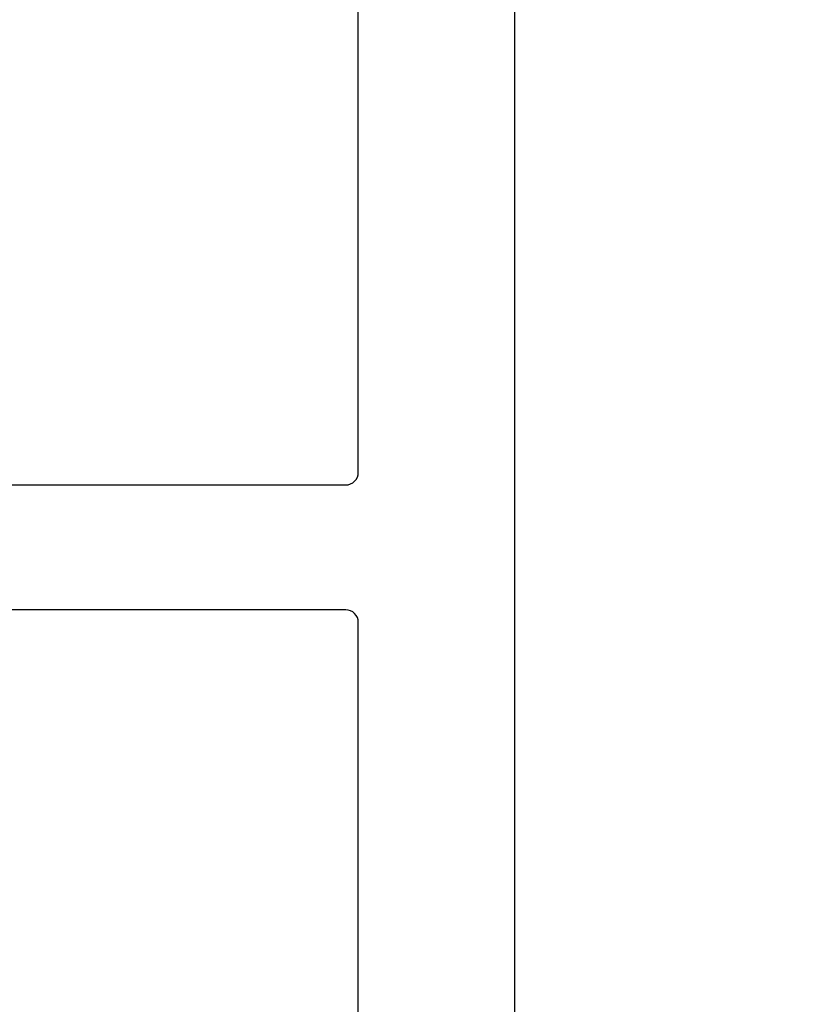
# Model space of a CAD drawing. Units: inches. Extents: x 0 to 184, y 0 to 44.
# Drawn here: x 8 to 8, y 18 to 19 of the extents above; entities that cross this region are included whole.
import ezdxf
from ezdxf import colors
from ezdxf.entities.mleader import LeaderData, LeaderLine
from ezdxf.math import Vec2, Vec3

# ---------------------------------------------------------------- set-up
doc = ezdxf.new("R2010")
doc.units = ezdxf.units.IN
doc.header["$LTSCALE"] = 0.25
doc.header["$MEASUREMENT"] = 0
for name, color, linetype in [('Arcadia-Dim', 4, 'Continuous'), ('Arcadia-Profile', 6, 'Continuous'), ('Arcadia-Text', 3, 'Continuous')]:
    doc.layers.add(name, color=color, linetype=linetype)
doc.styles.get("Standard").update_dxf_attribs({"font": 'ARIALN.TTF'})
doc.dimstyles.new('Arcadia-2', dxfattribs={"dimscale": 2, "dimtxt": 0.0938, "dimasz": 0.0938, "dimexe": 0.0546, "dimexo": 0.0469, "dimgap": 0.0469, "dimtad": 0, "dimtih": 1, "dimdec": 4, "dimzin": 3, "dimdsep": 46, "dimlunit": 4, "dimtxsty": 'Standard', "dimblk": 'ARCHTICK', "dimcen": 0.0469, "dimdle": 0.0546, "dimclrd": 256, "dimclre": 256, "dimclrt": 256, "dimadec": 0, "dimazin": 0, "dimtfac": 0.75, "dimtdec": 4, "dimtix": 1, "dimtmove": 2, "dimatfit": 3, "dimfxl": 1, "dimtolj": 1, "dimtzin": 3, "dimlwd": -3, "dimlwe": -3, "dimarcsym": 0})

# ---------------------------------------------------------------- blocks, each defined once
blk = doc.blocks.new('_ArchTick')
at = {"color": 0, "linetype": 'ByBlock', "lineweight": -3, "const_width": 0.15}
blk.add_lwpolyline([(-0.5, -0.5), (0.5, 0.5)], dxfattribs=at)
blk = doc.blocks.new('*D11')
at = {"layer": 'Arcadia-Dim', "lineweight": -3}
for p, q in [((8.5184, 20.06768), (8.5184, 18.9633)), ((8.0841, 19.95848), (8.6276, 19.95848)), ((8.5184, 17.34187), (8.5184, 18.44625)), ((8.1122, 17.45107), (8.6276, 17.45107))]:
    blk.add_line(p, q, dxfattribs=at)
at = {"layer": 'Defpoints', "color": 0, "lineweight": -3}
for p in [(7.9903, 19.95848), (8.0184, 17.45107), (8.5184, 17.45107)]:
    blk.add_point(p, dxfattribs=at)
at = {"layer": 'Arcadia-Dim', "lineweight": -3, "xscale": 0.1876, "yscale": 0.1876, "zscale": 0.1876}
for p, rotation in [((8.5184, 19.95848), 90), ((8.5184, 17.45107), 270)]:
    blk.add_blockref('_ArchTick', p, dxfattribs=dict(at, rotation=rotation))
at = {"layer": 'Arcadia-Dim', "insert": (8.5184, 18.70478), "char_height": 0.1876, "attachment_point": 5}
blk.add_mtext('\\A1;2{\\H0.75x;\\S1/2;}"', dxfattribs=at)

msp = doc.modelspace()

# ---------------------------------------------------------------- linework, layer by layer
at = {"layer": 'Arcadia-Profile'}
msp.add_lwpolyline([(7.89339, 17.56107), (7.89339, 18.57607, 0.414214), (7.88339, 18.58607), (6.71834, 18.58607), (6.71834, 18.68607), (7.88339, 18.68607, 0.414214), (7.89339, 18.69607), (7.89339, 19.41118, 0.414214), (7.88339, 19.42118), (7.76539, 19.42118, -0.414214), (7.75539, 19.43118), (7.75539, 19.53619, -0.414214), (7.76539, 19.54619), (7.88339, 19.54619, 0.414214), (7.89339, 19.55619), (7.89339, 19.74117), (7.91839, 19.74117), (7.91839, 19.82117), (7.84839, 19.82117, -1), (7.84839, 19.87117), (7.9384, 19.87117), (7.99279, 19.92557, -0.668179), (8.0184, 19.91497), (8.0184, 17.45107)], format="xyb", dxfattribs=at)

# ---------------------------------------------------------------- dimensions: what is measured, and where the dimension line sits
at = {"layer": 'Arcadia-Dim'}
dim = msp.add_linear_dim(base=(8.5184, 17.45107), p1=(7.9903, 19.95848), p2=(8.0184, 17.45107), angle=270, dimstyle='Arcadia-2', dxfattribs=at)
dim.commit()
dim.dimension.update_dxf_attribs({"geometry": '*D11', "text_midpoint": (8.5184, 18.70478)})

# ---------------------------------------------------------------- leaders
at = {"layer": 'Arcadia-Text', "lineweight": -3}
ml = msp.add_multileader_mtext('Standard', dxfattribs=at)
ml.set_content('\\A1;Setting Block [ 1" x {\\H0.7x;\\S9/16;}" x 4" ]\\PSB_1.0000X0.5625X4', color=256)
ml.set_leader_properties()
ml.build(insert=Vec2(0, 0))
ml.multileader.update_dxf_attribs({"dogleg_length": 0.36, "arrow_head_size": 0.24})
ctx = ml.context
ctx.base_point, ctx.char_height, ctx.arrow_head_size, ctx.landing_gap_size, ctx.plane_origin = Vec3(4.5774, 20.79644), 0.18, 0.24, 0.18, Vec3(3.22813, 19.45113)
notes = []
notes.append((ctx, [(0, (1, 1, 0), (4.31857, 20.79644), (1, 0), 0.25883, [(0, [(3.22813, 19.45113)], 0, [])])]))
ctx.mtext.insert, ctx.mtext.flow_direction = Vec3(4.7574, 20.90216), 5
for ctx, leaders in notes:
    for number, flags, end, landing, length, lines in leaders:
        leader = LeaderData()
        leader.index, (leader.has_last_leader_line, leader.has_dogleg_vector, leader.attachment_direction) = number, flags
        leader.last_leader_point, leader.dogleg_vector, leader.dogleg_length = Vec3(end), Vec3(landing), length
        for number, points, colour, breaks in lines:
            line = LeaderLine()
            line.index, line.vertices, line.color, line.breaks = number, Vec3.list(points), colors.encode_raw_color(colour), breaks
            leader.lines.append(line)
        ctx.leaders.append(leader)

doc.saveas('drawing.dxf')
